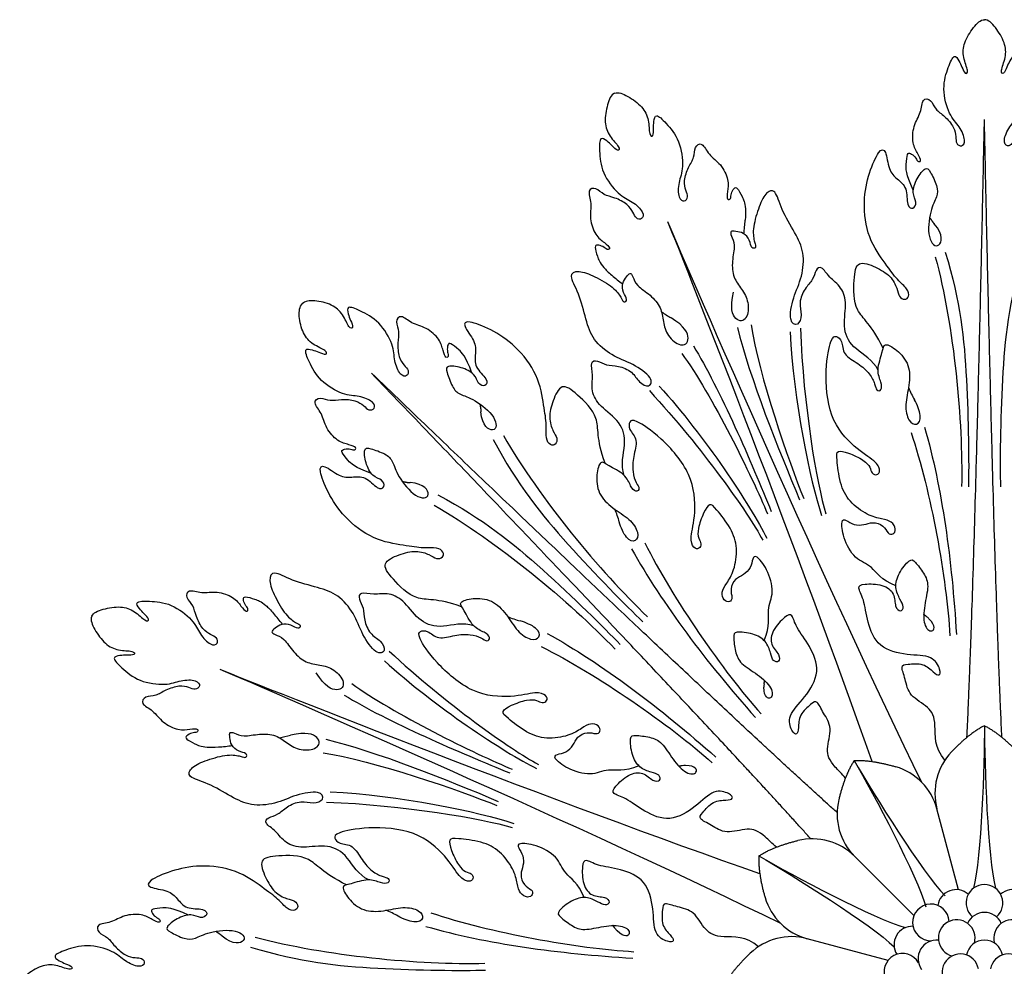
# Model space of a CAD drawing. Units: millimetres. Extents: x -100 to 100, y -109 to 100.
# Drawn here: x -50 to -25, y -75 to -51 of the extents above; entities that cross this region are included whole.
import ezdxf

# ---------------------------------------------------------------- set-up
doc = ezdxf.new("R2010")
doc.units = ezdxf.units.MM
doc.header["$MEASUREMENT"] = 0
doc.layers.add('Layer 03', color=5, linetype='Continuous')

msp = doc.modelspace()

# ---------------------------------------------------------------- linework, layer by layer
at = {"layer": 'Layer 03'}
for p, q in [((-25.86, -73.212), (-26.407, -71.171)), ((-26.989, -73.864), (-28.484, -72.37)), ((-27.641, -74.993), (-29.682, -74.446))]:
    msp.add_line(p, q, dxfattribs=at)
for centre, radius, start, end in [((-43.311, -55.269), 12.11, 353.4301, 355.0799), ((-26.816, -48.436), 12.11, 229.9201, 231.5699), ((-26.816, -48.436), 12.11, 237.2842, 238.6475), ((-25.144, -59.774), 2.12, 201.02, 210.2304), ((-36.477, -64.468), 2.12, 14.7696, 23.98), ((-52.417, -74.038), 12.11, 38.4301, 40.0799), ((-36.386, -64.377), 2.12, 246.02, 255.2304), ((-26.945, -66.696), 0.469, 44.118, 54.5808), ((-30.308, -68.089), 0.469, 170.4192, 180.882), ((-45.584, -57.542), 12.11, 282.2842, 283.6475), ((-45.584, -57.542), 12.11, 274.9201, 276.5699), ((-24.941, -70.778), 1.518, 136.2937, 195), ((-32.764, -70.545), 0.469, 89.118, 99.5808), ((-27.873, -71.564), 1.518, 15, 73.7063), ((-27.41, -71.296), 1.518, 166.2937, 225), ((-29.557, -73.443), 1.518, 45, 103.7063), ((-25.927, -73.671), 0.463, 48.0723, 171.9277), ((-25.208, -73.544), 0.463, 310.9237, 229.0763), ((-24.49, -73.671), 0.463, 8.0723, 131.9277), ((-29.29, -72.98), 1.518, 196.2937, 255), ((-26.559, -74.036), 0.463, 3.3839, 271.3471), ((-41.08, -75.709), 2.12, 59.7696, 68.98), ((-25.208, -74.244), 0.463, 23.5342, 156.4658), ((-25.909, -74.432), 0.463, 344.3378, 255.6622), ((-24.508, -74.432), 0.463, 284.3378, 195.6622), ((-34.157, -73.908), 0.469, 215.4192, 225.882), ((-27.028, -74.595), 0.463, 88.0723, 211.9277), ((-30.075, -75.912), 1.518, 75, 133.7063), ((-26.421, -74.945), 0.463, 83.5342, 216.4658), ((-25.208, -74.945), 0.463, 10.9237, 169.0763), ((-27.277, -75.28), 0.463, 28.6529, 296.6161), ((-25.815, -75.295), 0.463, 10.9237, 289.0763), ((-24.602, -75.295), 0.463, 250.9237, 169.0763)]:
    msp.add_arc(centre, radius, start, end, dxfattribs=at)
for points, degree in [([(-27.004, -55.554), (-27.195, -55.128), (-27.188, -54.892), (-27.156, -54.609), (-27.085, -54.609), (-26.947, -54.709), (-26.907, -54.842), (-26.787, -54.839), (-26.88, -54.643), (-27.038, -54.389), (-27.013, -53.92), (-26.795, -53.594), (-26.787, -53.217), (-26.545, -53.259), (-26.453, -53.527), (-26.218, -53.669), (-25.961, -53.972), (-25.923, -54.213), (-25.932, -54.381), (-25.788, -54.474), (-25.663, -54.326), (-25.83, -53.933), (-26.101, -53.682), (-26.292, -52.975), (-26.115, -52.417), (-25.968, -52.093), (-25.841, -52.299), (-25.779, -52.435), (-25.694, -52.652), (-25.594, -52.576), (-25.761, -52.201), (-25.743, -51.839), (-25.488, -51.427), (-25.306, -51.25), (-25.208, -51.25)], 3), ([(-23.413, -55.554), (-23.221, -55.128), (-23.229, -54.892), (-23.261, -54.609), (-23.331, -54.609), (-23.47, -54.709), (-23.51, -54.842), (-23.629, -54.839), (-23.536, -54.643), (-23.379, -54.389), (-23.404, -53.92), (-23.621, -53.594), (-23.63, -53.217), (-23.872, -53.259), (-23.964, -53.527), (-24.198, -53.669), (-24.455, -53.972), (-24.494, -54.213), (-24.485, -54.381), (-24.629, -54.474), (-24.754, -54.326), (-24.586, -53.933), (-24.315, -53.682), (-24.125, -52.975), (-24.301, -52.417), (-24.448, -52.093), (-24.576, -52.299), (-24.638, -52.435), (-24.723, -52.652), (-24.823, -52.576), (-24.656, -52.201), (-24.674, -51.839), (-24.928, -51.427), (-25.111, -51.25), (-25.208, -51.25)], 3), ([(-25.65, -69.365), (-25.436, -64.907), (-25.208, -53.767)], 2), ([(-24.767, -69.365), (-24.98, -64.907), (-25.208, -53.767)], 2), ([(-26.788, -70.503), (-29.08, -65.843), (-32.678, -57.612), (-33.201, -56.349)], 3), ([(-28.045, -69.974), (-29.785, -65), (-32.709, -57.536), (-33.201, -56.349)], 3), ([(-26.593, -56.244), (-26.565, -56.285), (-26.536, -56.326)], 2), ([(-26.536, -56.326), (-26.527, -56.339), (-26.518, -56.352), (-26.495, -56.38), (-26.484, -56.392), (-26.474, -56.404)], 5), ([(-26.196, -57.121), (-25.814, -58.378), (-25.621, -60.245), (-25.597, -62.456), (-25.613, -63.045)], 3), ([(-24.221, -57.121), (-24.603, -58.378), (-24.796, -60.245), (-24.82, -62.456), (-24.804, -63.045)], 3), ([(-26.449, -57.233), (-25.972, -59.012), (-25.748, -61.377), (-25.786, -63.036)], 3), ([(-38.145, -60.169), (-38.311, -59.732), (-38.483, -59.571), (-38.706, -59.393), (-38.756, -59.443), (-38.783, -59.612), (-38.717, -59.734), (-38.804, -59.817), (-38.877, -59.612), (-38.945, -59.321), (-39.294, -59.007), (-39.679, -58.93), (-39.951, -58.67), (-40.093, -58.871), (-39.968, -59.125), (-40.033, -59.391), (-40.001, -59.787), (-39.858, -59.985), (-39.733, -60.097), (-39.768, -60.265), (-39.962, -60.249), (-40.121, -59.852), (-40.107, -59.483), (-40.472, -58.849), (-40.992, -58.579), (-41.324, -58.454), (-41.269, -58.69), (-41.217, -58.829), (-41.123, -59.043), (-41.248, -59.06), (-41.395, -58.677), (-41.664, -58.433), (-42.135, -58.322), (-42.361, -58.354), (-42.43, -58.423)], 3), ([(-40.684, -62.708), (-41.121, -62.542), (-41.282, -62.37), (-41.46, -62.147), (-41.41, -62.097), (-41.242, -62.07), (-41.119, -62.136), (-41.037, -62.049), (-41.241, -61.976), (-41.533, -61.908), (-41.846, -61.559), (-41.923, -61.175), (-42.183, -60.903), (-41.982, -60.761), (-41.728, -60.885), (-41.462, -60.82), (-41.066, -60.852), (-40.868, -60.995), (-40.756, -61.121), (-40.588, -61.085), (-40.604, -60.892), (-41.001, -60.732), (-41.37, -60.746), (-42.004, -60.381), (-42.274, -59.861), (-42.399, -59.529), (-42.164, -59.584), (-42.024, -59.636), (-41.81, -59.73), (-41.793, -59.605), (-42.176, -59.458), (-42.42, -59.189), (-42.531, -58.718), (-42.499, -58.492), (-42.43, -58.423)], 3), ([(-31.44, -59.022), (-31.148, -60.255), (-30.387, -62.163), (-29.873, -63.367)], 3), ([(-31.099, -58.953), (-30.912, -60.193), (-30.141, -62.437), (-29.768, -63.339)], 3), ([(-30.114, -59.131), (-30.031, -60.83), (-29.611, -62.906), (-29.318, -63.764)], 3), ([(-29.856, -59.034), (-29.779, -60.998), (-29.443, -62.969), (-29.213, -63.724)], 3), ([(-32.556, -59.484), (-31.89, -60.563), (-31.079, -62.45), (-30.592, -63.665)], 3), ([(-32.847, -59.677), (-32.102, -60.686), (-31.06, -62.817), (-30.686, -63.719)], 3), ([(-29.592, -71.925), (-32.462, -68.734), (-40.679, -60.175)], 2), ([(-28.928, -71.262), (-32.119, -68.391), (-40.679, -60.175)], 2), ([(-33.668, -60.613), (-32.334, -62.056), (-31.177, -63.687), (-30.806, -64.384)], 3), ([(-33.416, -60.499), (-32.274, -61.759), (-31.103, -63.524), (-30.704, -64.338)], 3), ([(-37.948, -60.947), (-37.939, -60.996), (-37.93, -61.045)], 2), ([(-37.93, -61.045), (-37.927, -61.061), (-37.924, -61.077), (-37.921, -61.113), (-37.92, -61.129), (-37.919, -61.145)], 5), ([(-26.718, -61.539), (-26.276, -63.079), (-26.029, -64.898), (-25.916, -66.765)], 3), ([(-37.609, -61.848), (-36.99, -63.007), (-35.806, -64.464), (-34.259, -66.044), (-33.831, -66.449)], 3), ([(-37.35, -61.749), (-36.43, -63.344), (-34.916, -65.174), (-33.715, -66.321)], 3), ([(-27.062, -61.67), (-26.556, -63.162), (-26.162, -65.373), (-26.08, -66.798)], 3), ([(-39.906, -62.906), (-39.857, -62.914), (-39.808, -62.923)], 2), ([(-39.808, -62.923), (-39.792, -62.926), (-39.776, -62.929), (-39.741, -62.932), (-39.725, -62.933), (-39.709, -62.935)], 5), ([(-39.005, -63.245), (-37.846, -63.864), (-36.39, -65.047), (-34.809, -66.594), (-34.404, -67.022)], 3), ([(-39.104, -63.503), (-37.51, -64.423), (-35.679, -65.938), (-34.533, -67.138)], 3), ([(-34.115, -64.603), (-33.339, -66.005), (-32.228, -67.466), (-30.987, -68.866)], 3), ([(-33.779, -64.452), (-33.082, -65.865), (-31.797, -67.707), (-30.848, -68.773)], 3), ([(-26.673, -66.314), (-26.706, -66.29), (-26.738, -66.267)], 2), ([(-36.25, -66.739), (-34.849, -67.515), (-33.388, -68.626), (-31.988, -69.866)], 3), ([(-36.401, -67.074), (-34.988, -67.771), (-33.146, -69.056), (-32.08, -70.005)], 3), ([(-40.24, -67.185), (-38.797, -68.52), (-37.166, -69.676), (-36.47, -70.047)], 3), ([(-40.354, -67.437), (-39.094, -68.579), (-37.33, -69.75), (-36.515, -70.15)], 3), ([(-30.351, -74.065), (-35.01, -71.774), (-43.241, -68.175), (-44.504, -67.652)], 3), ([(-30.88, -72.808), (-35.853, -71.069), (-43.317, -68.144), (-44.504, -67.652)], 3), ([(-41.177, -68.007), (-40.168, -68.751), (-38.036, -69.794), (-37.134, -70.167)], 3), ([(-30.771, -68.011), (-30.764, -67.971), (-30.757, -67.932)], 2), ([(-41.369, -68.297), (-40.29, -68.963), (-38.404, -69.774), (-37.188, -70.262)], 3), ([(-25.208, -69.07), (-25.591, -69.262), (-26.038, -69.729)], 2), ([(-25.208, -69.07), (-25.208, -70.054), (-25.287, -72.392), (-25.488, -73.175)], 3), ([(-25.208, -69.07), (-25.208, -70.054), (-25.13, -72.392), (-24.928, -73.175)], 3), ([(-25.208, -69.07), (-24.825, -69.262), (-24.378, -69.729)], 2), ([(-41.831, -69.414), (-40.598, -69.705), (-38.69, -70.466), (-37.486, -70.98)], 3), ([(-41.901, -69.755), (-40.661, -69.941), (-38.416, -70.712), (-37.514, -71.086)], 3), ([(-32.842, -70.083), (-32.882, -70.089), (-32.921, -70.096)], 2), ([(-28.496, -69.951), (-28.732, -70.308), (-28.885, -70.937)], 2), ([(-28.496, -69.951), (-28.068, -69.925), (-27.447, -70.107)], 2), ([(-28.496, -69.951), (-28.004, -70.803), (-26.767, -72.789), (-26.201, -73.366)], 3), ([(-28.496, -69.951), (-28.004, -70.803), (-26.903, -72.867), (-26.686, -73.646)], 3), ([(-41.722, -70.739), (-40.023, -70.823), (-37.947, -71.242), (-37.089, -71.536)], 3), ([(-41.82, -70.998), (-39.856, -71.074), (-37.885, -71.41), (-37.13, -71.64)], 3), ([(-30.902, -72.358), (-30.545, -72.122), (-29.917, -71.968)], 2), ([(-30.902, -72.358), (-30.928, -72.785), (-30.746, -73.406)], 2), ([(-30.902, -72.358), (-30.05, -72.85), (-27.986, -73.951), (-27.207, -74.167)], 3), ([(-30.902, -72.358), (-30.05, -72.85), (-28.064, -74.087), (-27.487, -74.652)], 3), ([(-45.299, -73.85), (-45.725, -73.658), (-45.961, -73.666), (-46.244, -73.697), (-46.244, -73.768), (-46.145, -73.907), (-46.011, -73.946), (-46.014, -74.066), (-46.21, -73.973), (-46.465, -73.815), (-46.933, -73.84), (-47.259, -74.058), (-47.636, -74.066), (-47.594, -74.309), (-47.326, -74.401), (-47.184, -74.635), (-46.882, -74.892), (-46.64, -74.931), (-46.472, -74.921), (-46.379, -75.065), (-46.527, -75.191), (-46.92, -75.023), (-47.171, -74.752), (-47.878, -74.562), (-48.437, -74.738), (-48.76, -74.885), (-48.554, -75.012), (-48.418, -75.074), (-48.201, -75.159), (-48.277, -75.26), (-48.652, -75.092), (-49.015, -75.11), (-49.426, -75.365), (-49.564, -75.547), (-49.564, -75.645)], 3), ([(-39.183, -73.791), (-37.691, -74.297), (-35.48, -74.691), (-34.056, -74.774)], 3), ([(-44.609, -74.26), (-44.568, -74.288), (-44.527, -74.317)], 2), ([(-44.527, -74.317), (-44.514, -74.326), (-44.501, -74.335), (-44.473, -74.358), (-44.461, -74.369), (-44.449, -74.379)], 5), ([(-39.314, -74.135), (-37.774, -74.577), (-35.955, -74.825), (-34.088, -74.937)], 3), ([(-34.54, -74.18), (-34.563, -74.147), (-34.586, -74.115)], 2), ([(-43.62, -74.405), (-41.842, -74.882), (-39.476, -75.105), (-37.817, -75.067)], 3), ([(-43.733, -74.657), (-42.475, -75.039), (-40.608, -75.232), (-38.397, -75.256), (-37.808, -75.24)], 3), ([(-31.783, -75.645), (-31.592, -75.262), (-31.124, -74.815)], 2)]:
    msp.add_open_spline(points, degree=degree, dxfattribs=at)
for points, knots in [([(-34.544, -53.107), (-34.634, -53.145), (-34.735, -53.378), (-34.813, -53.855), (-34.69, -54.197), (-34.392, -54.479), (-34.456, -54.588), (-34.618, -54.42), (-34.727, -54.318), (-34.923, -54.177), (-34.935, -54.532), (-34.885, -55.115), (-34.438, -55.696), (-34.092, -55.824), (-33.786, -56.123), (-33.846, -56.308), (-34.014, -56.276), (-34.07, -56.118), (-34.198, -55.909), (-34.551, -55.728), (-34.822, -55.687), (-35.009, -55.475), (-35.25, -55.529), (-35.113, -55.88), (-35.189, -56.264), (-35.033, -56.707), (-34.79, -56.881), (-34.629, -57.027), (-34.739, -57.076), (-34.826, -56.967), (-34.993, -56.928), (-35.058, -56.955), (-34.979, -57.229), (-34.909, -57.414), (-34.705, -57.624), (-34.613, -57.702)], [-35, -35, -35, -35, -33.90625, -32.8125, -31.71875, -30.625, -29.53125, -28.4375, -27.34375, -26.25, -25.15625, -24.0625, -22.96875, -21.875, -20.78125, -19.6875, -18.59375, -17.5, -16.40625, -15.3125, -14.21875, -13.125, -12.03125, -10.9375, -9.84375, -8.75, -7.65625, -6.5625, -5.46875, -4.375, -3.28125, -2.1875, -1.09375, 0, 0.486105, 0.486105, 0.486105, 0.486105]), ([(-34.544, -53.107), (-34.454, -53.07), (-34.217, -53.164), (-33.825, -53.446), (-33.669, -53.774), (-33.681, -54.184), (-33.559, -54.216), (-33.563, -53.983), (-33.558, -53.834), (-33.519, -53.595), (-33.259, -53.838), (-32.883, -54.286), (-32.788, -55.012), (-32.943, -55.348), (-32.947, -55.775), (-32.775, -55.864), (-32.677, -55.722), (-32.75, -55.571), (-32.807, -55.333), (-32.685, -54.955), (-32.523, -54.734), (-32.54, -54.452), (-32.332, -54.32), (-32.181, -54.665), (-31.855, -54.883), (-31.652, -55.306), (-31.701, -55.602), (-31.712, -55.819), (-31.6, -55.776), (-31.614, -55.637), (-31.524, -55.492), (-31.459, -55.465), (-31.322, -55.714), (-31.24, -55.895), (-31.236, -56.187), (-31.246, -56.307)], [-35, -35, -35, -35, -33.90625, -32.8125, -31.71875, -30.625, -29.53125, -28.4375, -27.34375, -26.25, -25.15625, -24.0625, -22.96875, -21.875, -20.78125, -19.6875, -18.59375, -17.5, -16.40625, -15.3125, -14.21875, -13.125, -12.03125, -10.9375, -9.84375, -8.75, -7.65625, -6.5625, -5.46875, -4.375, -3.28125, -2.1875, -1.09375, 0, 0.486105, 0.486105, 0.486105, 0.486105]), ([(-27.767, -59.54), (-28.056, -58.935), (-28.529, -58.66), (-28.503, -57.754), (-28.437, -57.308), (-27.938, -57.491), (-27.565, -57.716), (-27.396, -58.049), (-27.379, -58.249), (-27.215, -58.337), (-27.102, -58.252), (-27.134, -58.044), (-27.407, -57.831), (-27.678, -57.444), (-28.167, -56.784), (-28.286, -55.822), (-28.123, -55.096), (-27.869, -54.516), (-27.688, -54.507), (-27.634, -55.06), (-27.425, -55.269), (-27.144, -55.477), (-27.18, -55.976), (-26.999, -56.048), (-26.899, -55.858), (-27.052, -55.64), (-26.925, -55.25), (-26.681, -54.951), (-26.59, -55.051), (-26.381, -55.467), (-26.391, -55.712), (-26.581, -56.029), (-26.67, -56.804), (-26.345, -57.092), (-26.234, -56.687), (-26.474, -56.404)], [0, 0, 0, 0, 0.87651, 1.75302, 2.62953, 3.506041, 4.382551, 5.259061, 6.135571, 7.012081, 7.888591, 8.765101, 9.641611, 10.518122, 11.394632, 12.271142, 13.147652, 14.024162, 14.900672, 15.777182, 16.653692, 17.530203, 18.406713, 19.283223, 20.159733, 21.036243, 21.912753, 22.789263, 23.665773, 24.542284, 25.418794, 26.295304, 27.171814, 28.048324, 28.809989, 28.809989, 28.809989, 28.809989]), ([(-27.893, -60.101), (-28.017, -59.836), (-28.521, -59.578), (-28.804, -59.087), (-28.675, -58.416), (-28.804, -57.991), (-29.14, -57.758), (-29.32, -57.449), (-29.475, -57.552), (-29.527, -57.823), (-29.746, -58.016), (-29.905, -58.401), (-29.805, -58.697), (-29.904, -59), (-30.159, -58.894), (-30.046, -58.25), (-29.798, -57.745), (-29.746, -57.113), (-29.978, -56.649), (-30.353, -56.029), (-30.482, -55.5), (-30.74, -55.604), (-30.92, -56.003), (-31.076, -56.57), (-31.009, -56.89), (-30.959, -57.013), (-31.095, -57.043), (-31.125, -56.81), (-31.289, -56.617), (-31.494, -56.595), (-31.629, -56.576), (-31.611, -56.693), (-31.488, -56.921), (-31.591, -57.344), (-31.559, -57.772), (-31.331, -58.041), (-31.147, -58.37), (-31.182, -58.834), (-31.488, -58.904), (-31.64, -58.524), (-31.544, -58.126)], [0, 0, 0, 0, 0.765534, 1.531068, 2.296602, 3.062137, 3.827671, 4.593205, 5.358739, 6.124273, 6.889807, 7.655342, 8.420876, 9.18641, 9.951944, 10.717478, 11.483012, 12.248546, 13.014081, 13.779615, 14.545149, 15.310683, 16.076217, 16.841751, 17.607286, 18.37282, 19.138354, 19.903888, 20.669422, 21.434956, 22.20049, 22.966025, 23.731559, 24.497093, 25.262627, 26.028161, 26.793695, 27.55923, 28.324764, 29.023706, 29.023706, 29.023706, 29.023706]), ([(-34.302, -62.755), (-34.401, -62.48), (-34.228, -61.942), (-34.374, -61.394), (-34.939, -61.011), (-35.149, -60.619), (-35.076, -60.217), (-35.167, -59.871), (-34.985, -59.834), (-34.757, -59.989), (-34.465, -59.971), (-34.081, -60.13), (-33.942, -60.411), (-33.658, -60.555), (-33.553, -60.299), (-34.088, -59.924), (-34.62, -59.743), (-35.104, -59.332), (-35.268, -58.84), (-35.441, -58.137), (-35.724, -57.672), (-35.469, -57.562), (-35.058, -57.717), (-34.547, -58.008), (-34.369, -58.282), (-34.317, -58.403), (-34.199, -58.329), (-34.343, -58.143), (-34.364, -57.89), (-34.234, -57.73), (-34.152, -57.621), (-34.082, -57.717), (-34.008, -57.964), (-33.636, -58.191), (-33.355, -58.516), (-33.327, -58.868), (-33.224, -59.231), (-32.871, -59.534), (-32.606, -59.367), (-32.767, -58.991), (-33.116, -58.777)], [0, 0, 0, 0, 0.765534, 1.531068, 2.296602, 3.062137, 3.827671, 4.593205, 5.358739, 6.124273, 6.889807, 7.655342, 8.420876, 9.18641, 9.951944, 10.717478, 11.483012, 12.248546, 13.014081, 13.779615, 14.545149, 15.310683, 16.076217, 16.841751, 17.607286, 18.37282, 19.138354, 19.903888, 20.669422, 21.434956, 22.20049, 22.966025, 23.731559, 24.497093, 25.262627, 26.028161, 26.793695, 27.55923, 28.324764, 29.023706, 29.023706, 29.023706, 29.023706]), ([(-34.787, -62.447), (-35.01, -61.816), (-34.871, -61.287), (-35.53, -60.665), (-35.892, -60.396), (-36.115, -60.878), (-36.22, -61.3), (-36.104, -61.656), (-35.974, -61.81), (-36.028, -61.988), (-36.168, -62.008), (-36.293, -61.837), (-36.249, -61.494), (-36.331, -61.029), (-36.453, -60.216), (-37.049, -59.451), (-37.677, -59.054), (-38.267, -58.823), (-38.402, -58.945), (-38.049, -59.374), (-38.049, -59.669), (-38.1, -60.015), (-37.722, -60.342), (-37.799, -60.522), (-38.004, -60.457), (-38.05, -60.195), (-38.416, -60.009), (-38.8, -59.971), (-38.794, -60.106), (-38.646, -60.548), (-38.467, -60.714), (-38.108, -60.804), (-37.498, -61.289), (-37.524, -61.722), (-37.888, -61.514), (-37.919, -61.145)], [0, 0, 0, 0, 0.87651, 1.75302, 2.62953, 3.506041, 4.382551, 5.259061, 6.135571, 7.012081, 7.888591, 8.765101, 9.641611, 10.518122, 11.394632, 12.271142, 13.147652, 14.024162, 14.900672, 15.777182, 16.653692, 17.530203, 18.406713, 19.283223, 20.159733, 21.036243, 21.912753, 22.789263, 23.665773, 24.542284, 25.418794, 26.295304, 27.171814, 28.048324, 28.809989, 28.809989, 28.809989, 28.809989]), ([(-27.445, -65.539), (-27.819, -65.395), (-28.048, -64.999), (-28.483, -64.899), (-28.796, -64.301), (-28.828, -63.857), (-28.713, -63.863), (-28.504, -64.015), (-28.244, -64.009), (-28.038, -63.917), (-27.742, -64.008), (-27.647, -64.231), (-27.514, -64.257), (-27.425, -64.117), (-27.539, -63.907), (-27.787, -63.857), (-28.148, -63.774), (-28.637, -63.425), (-28.867, -62.964), (-28.942, -62.293), (-28.942, -62.109), (-28.662, -62.165), (-28.229, -62.373), (-28.085, -62.55), (-28.061, -62.71), (-27.917, -62.758), (-27.821, -62.646), (-27.933, -62.389), (-28.47, -62.093), (-29.16, -61.316), (-29.245, -60.019), (-29.074, -59.25), (-28.954, -59.225), (-28.792, -59.336), (-28.792, -59.712), (-28.384, -59.922), (-28.091, -60.19), (-27.963, -60.455), (-27.946, -60.626), (-27.793, -60.619), (-27.801, -60.412), (-27.946, -60.113), (-27.767, -59.609), (-27.758, -59.387), (-27.417, -59.567), (-27.083, -59.951), (-27.092, -60.48), (-27.229, -60.976), (-27.135, -61.403), (-26.913, -61.505), (-26.777, -61.322), (-26.901, -60.969), (-26.975, -60.841)], [0, 0, 0, 0, 0.738126, 1.476252, 2.214377, 2.952503, 3.690629, 4.428755, 5.166881, 5.905006, 6.643132, 7.381258, 8.119384, 8.85751, 9.595635, 10.333761, 11.071887, 11.810013, 12.548138, 13.286264, 14.02439, 14.762516, 15.500642, 16.238767, 16.976893, 17.715019, 18.453145, 19.191271, 19.929396, 20.667522, 21.405648, 22.143774, 22.8819, 23.620025, 24.358151, 25.096277, 25.834403, 26.572529, 27.310654, 28.04878, 28.786906, 29.525032, 30.263158, 31.001283, 31.739409, 32.477535, 33.215661, 33.953786, 34.691912, 35.430038, 36.168164, 36.763562, 36.763562, 36.763562, 36.763562]), ([(-30.773, -66.917), (-30.61, -66.551), (-30.729, -66.109), (-30.491, -65.731), (-30.693, -65.087), (-30.985, -64.75), (-31.061, -64.835), (-31.101, -65.091), (-31.29, -65.271), (-31.5, -65.352), (-31.645, -65.625), (-31.555, -65.85), (-31.631, -65.962), (-31.793, -65.926), (-31.86, -65.697), (-31.721, -65.486), (-31.523, -65.172), (-31.425, -64.58), (-31.588, -64.091), (-32.009, -63.564), (-32.14, -63.434), (-32.298, -63.672), (-32.457, -64.124), (-32.434, -64.351), (-32.338, -64.481), (-32.406, -64.617), (-32.553, -64.606), (-32.655, -64.345), (-32.485, -63.756), (-32.546, -62.718), (-33.403, -61.742), (-34.068, -61.319), (-34.17, -61.386), (-34.207, -61.579), (-33.941, -61.845), (-34.081, -62.281), (-34.098, -62.678), (-34.001, -62.956), (-33.893, -63.089), (-34.005, -63.192), (-34.146, -63.04), (-34.255, -62.726), (-34.738, -62.497), (-34.901, -62.346), (-35.016, -62.714), (-34.98, -63.222), (-34.599, -63.59), (-34.152, -63.844), (-33.917, -64.212), (-34.001, -64.442), (-34.227, -64.408), (-34.389, -64.071), (-34.427, -63.927)], [0, 0, 0, 0, 0.738126, 1.476252, 2.214377, 2.952503, 3.690629, 4.428755, 5.166881, 5.905006, 6.643132, 7.381258, 8.119384, 8.85751, 9.595635, 10.333761, 11.071887, 11.810013, 12.548138, 13.286264, 14.02439, 14.762516, 15.500642, 16.238767, 16.976893, 17.715019, 18.453145, 19.191271, 19.929396, 20.667522, 21.405648, 22.143774, 22.8819, 23.620025, 24.358151, 25.096277, 25.834403, 26.572529, 27.310654, 28.04878, 28.786906, 29.525032, 30.263158, 31.001283, 31.739409, 32.477535, 33.215661, 33.953786, 34.691912, 35.430038, 36.168164, 36.763562, 36.763562, 36.763562, 36.763562]), ([(-38.406, -66.066), (-39.038, -65.843), (-39.567, -65.982), (-40.188, -65.323), (-40.458, -64.961), (-39.975, -64.739), (-39.553, -64.634), (-39.197, -64.75), (-39.044, -64.879), (-38.866, -64.825), (-38.846, -64.686), (-39.016, -64.56), (-39.359, -64.604), (-39.825, -64.522), (-40.637, -64.4), (-41.402, -63.804), (-41.799, -63.176), (-42.03, -62.586), (-41.908, -62.452), (-41.479, -62.804), (-41.184, -62.804), (-40.838, -62.753), (-40.511, -63.131), (-40.332, -63.054), (-40.396, -62.849), (-40.658, -62.803), (-40.844, -62.438), (-40.882, -62.053), (-40.748, -62.059), (-40.305, -62.207), (-40.139, -62.386), (-40.049, -62.745), (-39.564, -63.356), (-39.131, -63.33), (-39.339, -62.965), (-39.709, -62.935)], [0, 0, 0, 0, 0.87651, 1.75302, 2.62953, 3.506041, 4.382551, 5.259061, 6.135571, 7.012081, 7.888591, 8.765101, 9.641611, 10.518122, 11.394632, 12.271142, 13.147652, 14.024162, 14.900672, 15.777182, 16.653692, 17.530203, 18.406713, 19.283223, 20.159733, 21.036243, 21.912753, 22.789263, 23.665773, 24.542284, 25.418794, 26.295304, 27.171814, 28.048324, 28.809989, 28.809989, 28.809989, 28.809989]), ([(-26.205, -69.938), (-26.485, -69.638), (-26.408, -68.965), (-26.585, -68.59), (-27.125, -68.325), (-27.202, -67.884), (-27.335, -67.542), (-27.18, -67.52), (-26.732, -67.481), (-26.489, -67.735), (-26.337, -67.831), (-26.301, -67.68), (-26.501, -67.285), (-27.14, -67.305), (-27.912, -67.117), (-28.177, -66.446), (-28.244, -65.852), (-28.439, -65.564), (-28.278, -65.483), (-27.76, -65.495), (-27.461, -65.725), (-27.479, -66.089), (-27.322, -66.212), (-27.224, -66.072), (-27.334, -65.898), (-27.484, -65.587), (-27.391, -65.23), (-27.08, -64.838), (-26.977, -64.907), (-26.723, -65.23), (-26.597, -65.518), (-26.735, -66.036), (-26.758, -66.554), (-26.532, -66.758), (-26.419, -66.565), (-26.608, -66.369)], [0, 0, 0, 0, 0.79684, 1.59368, 2.39052, 3.18736, 3.9842, 4.78104, 5.57788, 6.37472, 7.17156, 7.968401, 8.765241, 9.562081, 10.358921, 11.155761, 11.952601, 12.749441, 13.546281, 14.343121, 15.139961, 15.936801, 16.733641, 17.530481, 18.327321, 19.124161, 19.921001, 20.717841, 21.514681, 22.311521, 23.108361, 23.905202, 24.702042, 25.498882, 26.253064, 26.253064, 26.253064, 26.253064]), ([(-38.098, -66.551), (-38.373, -66.452), (-38.912, -66.626), (-39.459, -66.48), (-39.842, -65.914), (-40.235, -65.704), (-40.636, -65.777), (-40.983, -65.686), (-41.019, -65.868), (-40.864, -66.096), (-40.882, -66.388), (-40.723, -66.773), (-40.442, -66.911), (-40.298, -67.195), (-40.554, -67.301), (-40.929, -66.765), (-41.111, -66.233), (-41.521, -65.75), (-42.014, -65.585), (-42.716, -65.412), (-43.181, -65.129), (-43.291, -65.385), (-43.136, -65.795), (-42.845, -66.306), (-42.572, -66.484), (-42.45, -66.537), (-42.524, -66.654), (-42.711, -66.51), (-42.963, -66.489), (-43.123, -66.619), (-43.232, -66.702), (-43.136, -66.771), (-42.889, -66.845), (-42.662, -67.217), (-42.337, -67.498), (-41.985, -67.526), (-41.622, -67.629), (-41.319, -67.982), (-41.486, -68.248), (-41.863, -68.087), (-42.076, -67.737)], [0, 0, 0, 0, 0.765534, 1.531068, 2.296602, 3.062137, 3.827671, 4.593205, 5.358739, 6.124273, 6.889807, 7.655342, 8.420876, 9.18641, 9.951944, 10.717478, 11.483012, 12.248546, 13.014081, 13.779615, 14.545149, 15.310683, 16.076217, 16.841751, 17.607286, 18.37282, 19.138354, 19.903888, 20.669422, 21.434956, 22.20049, 22.966025, 23.731559, 24.497093, 25.262627, 26.028161, 26.793695, 27.55923, 28.324764, 29.023706, 29.023706, 29.023706, 29.023706]), ([(-47.746, -66.309), (-47.709, -66.219), (-47.475, -66.119), (-46.998, -66.041), (-46.656, -66.163), (-46.374, -66.461), (-46.265, -66.397), (-46.433, -66.236), (-46.535, -66.126), (-46.676, -65.93), (-46.321, -65.918), (-45.738, -65.969), (-45.157, -66.415), (-45.03, -66.761), (-44.73, -67.067), (-44.546, -67.008), (-44.577, -66.839), (-44.736, -66.783), (-44.944, -66.655), (-45.125, -66.302), (-45.167, -66.031), (-45.379, -65.844), (-45.324, -65.604), (-44.974, -65.74), (-44.589, -65.664), (-44.146, -65.82), (-43.972, -66.063), (-43.826, -66.224), (-43.777, -66.115), (-43.886, -66.027), (-43.925, -65.861), (-43.898, -65.795), (-43.624, -65.875), (-43.439, -65.944), (-43.229, -66.148), (-43.152, -66.241)], [-35, -35, -35, -35, -33.90625, -32.8125, -31.71875, -30.625, -29.53125, -28.4375, -27.34375, -26.25, -25.15625, -24.0625, -22.96875, -21.875, -20.78125, -19.6875, -18.59375, -17.5, -16.40625, -15.3125, -14.21875, -13.125, -12.03125, -10.9375, -9.84375, -8.75, -7.65625, -6.5625, -5.46875, -4.375, -3.28125, -2.1875, -1.09375, 0, 0.486105, 0.486105, 0.486105, 0.486105]), ([(-33.936, -70.08), (-34.302, -70.243), (-34.744, -70.125), (-35.122, -70.362), (-35.767, -70.16), (-36.103, -69.869), (-36.018, -69.792), (-35.762, -69.752), (-35.582, -69.563), (-35.502, -69.353), (-35.229, -69.208), (-35.003, -69.298), (-34.891, -69.222), (-34.927, -69.061), (-35.156, -68.993), (-35.367, -69.132), (-35.681, -69.33), (-36.273, -69.428), (-36.762, -69.265), (-37.289, -68.844), (-37.419, -68.714), (-37.182, -68.555), (-36.729, -68.397), (-36.502, -68.419), (-36.372, -68.516), (-36.236, -68.448), (-36.248, -68.3), (-36.508, -68.199), (-37.097, -68.368), (-38.135, -68.307), (-39.111, -67.45), (-39.534, -66.785), (-39.468, -66.683), (-39.274, -66.647), (-39.009, -66.912), (-38.572, -66.773), (-38.175, -66.755), (-37.897, -66.852), (-37.764, -66.961), (-37.661, -66.848), (-37.813, -66.707), (-38.127, -66.598), (-38.356, -66.115), (-38.507, -65.952), (-38.139, -65.837), (-37.632, -65.873), (-37.263, -66.254), (-37.009, -66.701), (-36.641, -66.936), (-36.412, -66.852), (-36.445, -66.626), (-36.783, -66.464), (-36.926, -66.426)], [0, 0, 0, 0, 0.738126, 1.476252, 2.214377, 2.952503, 3.690629, 4.428755, 5.166881, 5.905006, 6.643132, 7.381258, 8.119384, 8.85751, 9.595635, 10.333761, 11.071887, 11.810013, 12.548138, 13.286264, 14.02439, 14.762516, 15.500642, 16.238767, 16.976893, 17.715019, 18.453145, 19.191271, 19.929396, 20.667522, 21.405648, 22.143774, 22.8819, 23.620025, 24.358151, 25.096277, 25.834403, 26.572529, 27.310654, 28.04878, 28.786906, 29.525032, 30.263158, 31.001283, 31.739409, 32.477535, 33.215661, 33.953786, 34.691912, 35.430038, 36.168164, 36.763562, 36.763562, 36.763562, 36.763562]), ([(-47.746, -66.309), (-47.783, -66.4), (-47.69, -66.636), (-47.407, -67.029), (-47.079, -67.184), (-46.669, -67.173), (-46.637, -67.295), (-46.87, -67.29), (-47.019, -67.295), (-47.258, -67.334), (-47.015, -67.594), (-46.567, -67.97), (-45.841, -68.065), (-45.506, -67.911), (-45.078, -67.906), (-44.989, -68.079), (-45.131, -68.176), (-45.282, -68.103), (-45.52, -68.047), (-45.898, -68.168), (-46.119, -68.33), (-46.401, -68.313), (-46.533, -68.521), (-46.188, -68.673), (-45.97, -68.998), (-45.547, -69.201), (-45.252, -69.152), (-45.035, -69.142), (-45.078, -69.254), (-45.216, -69.239), (-45.361, -69.329), (-45.388, -69.394), (-45.139, -69.532), (-44.959, -69.613), (-44.666, -69.617), (-44.546, -69.607)], [-35, -35, -35, -35, -33.90625, -32.8125, -31.71875, -30.625, -29.53125, -28.4375, -27.34375, -26.25, -25.15625, -24.0625, -22.96875, -21.875, -20.78125, -19.6875, -18.59375, -17.5, -16.40625, -15.3125, -14.21875, -13.125, -12.03125, -10.9375, -9.84375, -8.75, -7.65625, -6.5625, -5.46875, -4.375, -3.28125, -2.1875, -1.09375, 0, 0.486105, 0.486105, 0.486105, 0.486105]), ([(-28.719, -70.397), (-28.803, -70.283), (-29.108, -70.004), (-29.224, -69.683), (-29.029, -69.114), (-29.286, -68.747), (-29.435, -68.411), (-29.559, -68.505), (-29.904, -68.795), (-29.896, -69.146), (-29.935, -69.322), (-30.068, -69.24), (-30.205, -68.82), (-29.74, -68.382), (-29.327, -67.703), (-29.614, -67.041), (-29.987, -66.574), (-30.052, -66.232), (-30.223, -66.289), (-30.581, -66.663), (-30.63, -67.038), (-30.36, -67.283), (-30.384, -67.48), (-30.552, -67.451), (-30.598, -67.25), (-30.712, -66.924), (-31.029, -66.737), (-31.526, -66.68), (-31.551, -66.802), (-31.502, -67.209), (-31.388, -67.502), (-30.924, -67.771), (-30.541, -68.121), (-30.557, -68.425), (-30.773, -68.369), (-30.777, -68.096)], [0.422117, 0.422117, 0.422117, 0.422117, 0.79684, 1.59368, 2.39052, 3.18736, 3.9842, 4.78104, 5.57788, 6.37472, 7.17156, 7.968401, 8.765241, 9.562081, 10.358921, 11.155761, 11.952601, 12.749441, 13.546281, 14.343121, 15.139961, 15.936801, 16.733641, 17.530481, 18.327321, 19.124161, 19.921001, 20.717841, 21.514681, 22.311521, 23.108361, 23.905202, 24.702042, 25.498882, 26.253064, 26.253064, 26.253064, 26.253064]), ([(-40.753, -72.961), (-41.018, -72.836), (-41.276, -72.333), (-41.766, -72.049), (-42.437, -72.178), (-42.863, -72.049), (-43.095, -71.713), (-43.405, -71.533), (-43.301, -71.378), (-43.03, -71.326), (-42.837, -71.107), (-42.453, -70.948), (-42.156, -71.048), (-41.853, -70.949), (-41.959, -70.694), (-42.603, -70.807), (-43.108, -71.055), (-43.74, -71.107), (-44.205, -70.875), (-44.824, -70.501), (-45.353, -70.372), (-45.25, -70.114), (-44.85, -69.933), (-44.283, -69.777), (-43.963, -69.845), (-43.841, -69.894), (-43.81, -69.759), (-44.043, -69.728), (-44.237, -69.564), (-44.258, -69.359), (-44.277, -69.224), (-44.16, -69.242), (-43.933, -69.365), (-43.509, -69.262), (-43.081, -69.294), (-42.812, -69.522), (-42.483, -69.706), (-42.019, -69.671), (-41.949, -69.365), (-42.329, -69.213), (-42.727, -69.31)], [0, 0, 0, 0, 0.765534, 1.531068, 2.296602, 3.062137, 3.827671, 4.593205, 5.358739, 6.124273, 6.889807, 7.655342, 8.420876, 9.18641, 9.951944, 10.717478, 11.483012, 12.248546, 13.014081, 13.779615, 14.545149, 15.310683, 16.076217, 16.841751, 17.607286, 18.37282, 19.138354, 19.903888, 20.669422, 21.434956, 22.20049, 22.966025, 23.731559, 24.497093, 25.262627, 26.028161, 26.793695, 27.55923, 28.324764, 29.023706, 29.023706, 29.023706, 29.023706]), ([(-30.456, -72.134), (-30.571, -72.05), (-30.849, -71.745), (-31.17, -71.629), (-31.74, -71.824), (-32.106, -71.567), (-32.442, -71.419), (-32.348, -71.294), (-32.058, -70.949), (-31.707, -70.957), (-31.531, -70.918), (-31.613, -70.786), (-32.034, -70.648), (-32.471, -71.113), (-33.15, -71.527), (-33.812, -71.239), (-34.28, -70.866), (-34.622, -70.801), (-34.565, -70.63), (-34.19, -70.272), (-33.815, -70.223), (-33.571, -70.493), (-33.373, -70.469), (-33.403, -70.301), (-33.604, -70.255), (-33.929, -70.141), (-34.117, -69.824), (-34.174, -69.327), (-34.052, -69.303), (-33.644, -69.352), (-33.351, -69.466), (-33.082, -69.93), (-32.732, -70.312), (-32.428, -70.296), (-32.485, -70.08), (-32.757, -70.076)], [0.422117, 0.422117, 0.422117, 0.422117, 0.79684, 1.59368, 2.39052, 3.18736, 3.9842, 4.78104, 5.57788, 6.37472, 7.17156, 7.968401, 8.765241, 9.562081, 10.358921, 11.155761, 11.952601, 12.749441, 13.546281, 14.343121, 15.139961, 15.936801, 16.733641, 17.530481, 18.327321, 19.124161, 19.921001, 20.717841, 21.514681, 22.311521, 23.108361, 23.905202, 24.702042, 25.498882, 26.253064, 26.253064, 26.253064, 26.253064]), ([(-35.315, -73.408), (-35.458, -73.035), (-35.854, -72.806), (-35.954, -72.37), (-36.552, -72.057), (-36.997, -72.025), (-36.99, -72.14), (-36.838, -72.349), (-36.844, -72.61), (-36.936, -72.815), (-36.845, -73.111), (-36.622, -73.206), (-36.597, -73.34), (-36.736, -73.428), (-36.946, -73.314), (-36.997, -73.067), (-37.079, -72.705), (-37.428, -72.217), (-37.889, -71.986), (-38.56, -71.911), (-38.744, -71.911), (-38.688, -72.192), (-38.48, -72.624), (-38.304, -72.768), (-38.144, -72.792), (-38.096, -72.936), (-38.208, -73.032), (-38.464, -72.92), (-38.76, -72.384), (-39.538, -71.693), (-40.834, -71.609), (-41.603, -71.78), (-41.628, -71.899), (-41.517, -72.061), (-41.142, -72.061), (-40.931, -72.469), (-40.663, -72.762), (-40.398, -72.89), (-40.228, -72.907), (-40.234, -73.06), (-40.441, -73.052), (-40.74, -72.907), (-41.244, -73.086), (-41.466, -73.095), (-41.287, -73.437), (-40.902, -73.77), (-40.373, -73.761), (-39.877, -73.625), (-39.45, -73.718), (-39.348, -73.941), (-39.532, -74.076), (-39.885, -73.952), (-40.012, -73.878)], [0, 0, 0, 0, 0.738126, 1.476252, 2.214377, 2.952503, 3.690629, 4.428755, 5.166881, 5.905006, 6.643132, 7.381258, 8.119384, 8.85751, 9.595635, 10.333761, 11.071887, 11.810013, 12.548138, 13.286264, 14.02439, 14.762516, 15.500642, 16.238767, 16.976893, 17.715019, 18.453145, 19.191271, 19.929396, 20.667522, 21.405648, 22.143774, 22.8819, 23.620025, 24.358151, 25.096277, 25.834403, 26.572529, 27.310654, 28.04878, 28.786906, 29.525032, 30.263158, 31.001283, 31.739409, 32.477535, 33.215661, 33.953786, 34.691912, 35.430038, 36.168164, 36.763562, 36.763562, 36.763562, 36.763562]), ([(-41.313, -73.086), (-41.918, -72.797), (-42.194, -72.324), (-43.099, -72.351), (-43.546, -72.416), (-43.362, -72.915), (-43.138, -73.288), (-42.804, -73.457), (-42.604, -73.475), (-42.516, -73.638), (-42.601, -73.751), (-42.81, -73.719), (-43.022, -73.446), (-43.409, -73.175), (-44.069, -72.686), (-45.032, -72.567), (-45.757, -72.73), (-46.337, -72.984), (-46.346, -73.165), (-45.793, -73.22), (-45.585, -73.428), (-45.376, -73.709), (-44.878, -73.673), (-44.805, -73.854), (-44.995, -73.954), (-45.214, -73.801), (-45.603, -73.928), (-45.902, -74.173), (-45.803, -74.263), (-45.386, -74.472), (-45.141, -74.463), (-44.824, -74.272), (-44.049, -74.183), (-43.761, -74.508), (-44.167, -74.619), (-44.449, -74.379)], [0, 0, 0, 0, 0.87651, 1.75302, 2.62953, 3.506041, 4.382551, 5.259061, 6.135571, 7.012081, 7.888591, 8.765101, 9.641611, 10.518122, 11.394632, 12.271142, 13.147652, 14.024162, 14.900672, 15.777182, 16.653692, 17.530203, 18.406713, 19.283223, 20.159733, 21.036243, 21.912753, 22.789263, 23.665773, 24.542284, 25.418794, 26.295304, 27.171814, 28.048324, 28.809989, 28.809989, 28.809989, 28.809989]), ([(-30.915, -74.648), (-31.215, -74.368), (-31.888, -74.445), (-32.263, -74.269), (-32.528, -73.728), (-32.97, -73.651), (-33.312, -73.518), (-33.334, -73.673), (-33.372, -74.122), (-33.118, -74.364), (-33.022, -74.516), (-33.173, -74.552), (-33.568, -74.352), (-33.548, -73.713), (-33.736, -72.941), (-34.407, -72.676), (-35.002, -72.61), (-35.29, -72.414), (-35.37, -72.575), (-35.359, -73.093), (-35.128, -73.393), (-34.764, -73.375), (-34.641, -73.531), (-34.781, -73.629), (-34.956, -73.519), (-35.267, -73.37), (-35.624, -73.462), (-36.015, -73.773), (-35.946, -73.876), (-35.624, -74.13), (-35.336, -74.256), (-34.817, -74.118), (-34.299, -74.095), (-34.096, -74.321), (-34.288, -74.435), (-34.484, -74.245)], [0, 0, 0, 0, 0.79684, 1.59368, 2.39052, 3.18736, 3.9842, 4.78104, 5.57788, 6.37472, 7.17156, 7.968401, 8.765241, 9.562081, 10.358921, 11.155761, 11.952601, 12.749441, 13.546281, 14.343121, 15.139961, 15.936801, 16.733641, 17.530481, 18.327321, 19.124161, 19.921001, 20.717841, 21.514681, 22.311521, 23.108361, 23.905202, 24.702042, 25.498882, 26.253064, 26.253064, 26.253064, 26.253064])]:
    msp.add_open_spline(points, degree=3, knots=knots, dxfattribs=at)

doc.saveas('drawing.dxf')
